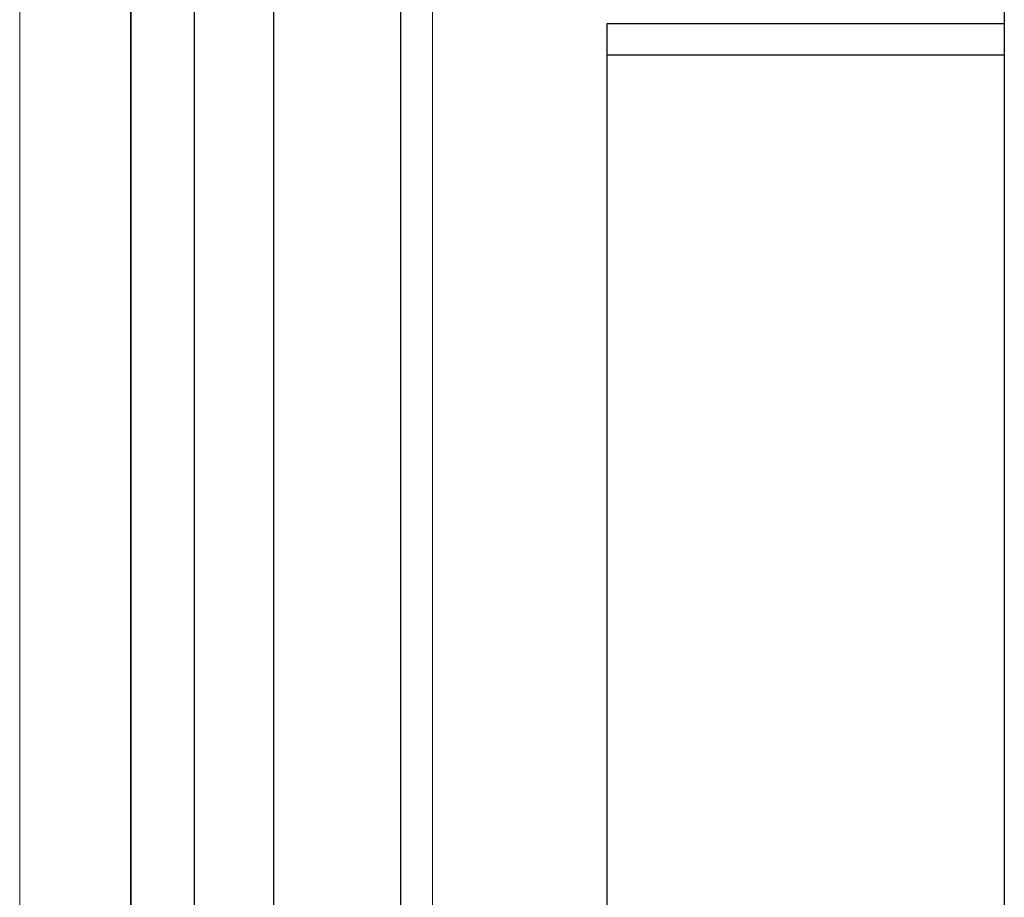
# Model space of a CAD drawing. Units: millimetres. Extents: x 285 to 1835, y -882 to -195.
# Drawn here: x 791 to 822, y -490 to -463 of the extents above; entities that cross this region are included whole.
import ezdxf

# ---------------------------------------------------------------- set-up
doc = ezdxf.new("R2010")
doc.units = ezdxf.units.MM
doc.header["$LTSCALE"] = 2
for name, color, linetype, lineweight in [('DIM', 3, 'Continuous', 13), ('可見 (ISO)', 7, 'Continuous', 30), ('窄部可見 (ISO)', 7, 'Continuous', 18)]:
    doc.layers.add(name, color=color, linetype=linetype, lineweight=lineweight)

# ---------------------------------------------------------------- blocks, each defined once
blk = doc.blocks.new('A$C0F1D481A')
blk.add_lwpolyline([(91.757, 97.035), (96.757, 97.035), (96.757, 237.035), (91.757, 237.035)], close=True)
at = {"layer": '可見 (ISO)', "lineweight": 25}
for p, q in [((87.257, 177.585), (87.257, 242.035)), ((87.257, 235.795), (87.257, 92.035)), ((89.257, 177.585), (89.257, 233.795)), ((91.757, 177.585), (91.757, 233.795))]:
    blk.add_line(p, q, dxfattribs=at)
at = {"layer": '可見 (ISO)', "lineweight": -2}
for p, q in [((83.757, 239.035), (83.757, 95.035)), ((87.257, 95.035), (87.257, 239.035)), ((89.257, 237.035), (89.257, 97.035))]:
    blk.add_line(p, q, dxfattribs=at)

msp = doc.modelspace()

# ---------------------------------------------------------------- linework, layer by layer
at = {"layer": '可見 (ISO)', "color": 7, "lineweight": -2}
for p, q in [((821.72568, -433.36443), (821.72568, -613.36443)), ((802.72568, -502.0746), (802.72568, -445.86443)), ((809.22568, -499.86443), (809.22568, -462.86443)), ((821.72568, -463.86443), (809.22568, -463.86443))]:
    msp.add_line(p, q, dxfattribs=at)
at = {"layer": '窄部可見 (ISO)', "color": 7, "lineweight": -2}
msp.add_line((809.22568, -462.86443), (821.72568, -462.86443), dxfattribs=at)

# ---------------------------------------------------------------- block references
at = {"layer": 'DIM', "color": 7}
msp.add_blockref('A$C0F1D481A', (706.96823, -681.10554), dxfattribs=at)

doc.saveas('drawing.dxf')
